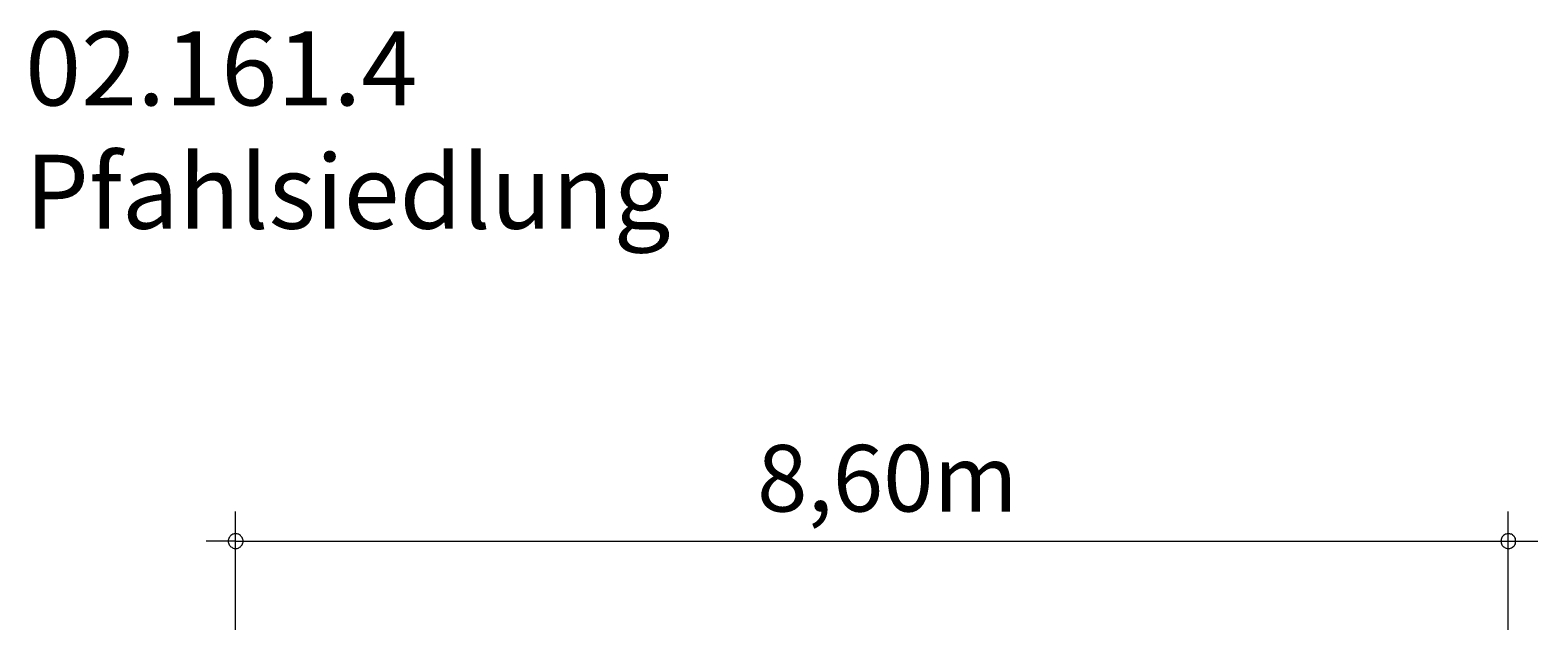
# Model space of a CAD drawing. Units: millimetres. Extents: x 111.2 to 163.5, y 70.6 to 131.3.
# Drawn here: x 112.6 to 163.5, y 111.1 to 131.3 of the extents above; entities that cross this region are included whole.
import ezdxf

# ---------------------------------------------------------------- set-up
doc = ezdxf.new("R2010")
doc.units = ezdxf.units.MM
doc.header["$MEASUREMENT"] = 0
doc.layers.add('Ebene 1', color=7, linetype='Continuous', lineweight=0)

msp = doc.modelspace()

# ---------------------------------------------------------------- linework, layer by layer
at = {"layer": 'Ebene 1', "color": 250, "lineweight": 18}
for p, q in [((119.522, 111.074), (119.522, 115.074)), ((162.522, 111.074), (162.522, 115.074)), ((119.522, 114.074), (118.522, 114.074)), ((119.522, 114.074), (163.522, 114.074))]:
    msp.add_line(p, q, dxfattribs=at)
for points in [[(119.772, 114.074), (119.772, 114.104), (119.762, 114.134), (119.752, 114.164), (119.742, 114.194), (119.722, 114.224), (119.702, 114.244), (119.682, 114.264), (119.652, 114.284), (119.632, 114.304), (119.602, 114.314), (119.572, 114.324), (119.542, 114.324), (119.502, 114.324), (119.472, 114.324), (119.442, 114.314), (119.412, 114.304), (119.392, 114.284), (119.362, 114.264), (119.342, 114.244), (119.322, 114.224), (119.302, 114.194), (119.292, 114.164), (119.282, 114.134), (119.272, 114.104), (119.272, 114.074)], [(162.772, 114.074), (162.772, 114.104), (162.772, 114.134), (162.762, 114.164), (162.742, 114.194), (162.732, 114.224), (162.712, 114.244), (162.682, 114.264), (162.662, 114.284), (162.632, 114.304), (162.602, 114.314), (162.572, 114.324), (162.542, 114.324), (162.512, 114.324), (162.482, 114.324), (162.452, 114.314), (162.422, 114.304), (162.392, 114.284), (162.362, 114.264), (162.342, 114.244), (162.322, 114.224), (162.302, 114.194), (162.292, 114.164), (162.282, 114.134), (162.282, 114.104), (162.272, 114.074)], [(119.272, 114.074), (119.272, 114.044), (119.282, 114.014), (119.292, 113.984), (119.302, 113.954), (119.322, 113.924), (119.342, 113.904), (119.362, 113.884), (119.392, 113.864), (119.412, 113.844), (119.442, 113.834), (119.472, 113.824), (119.502, 113.824), (119.542, 113.824), (119.572, 113.824), (119.602, 113.834), (119.632, 113.844), (119.652, 113.864), (119.682, 113.884), (119.702, 113.904), (119.722, 113.924), (119.742, 113.954), (119.752, 113.984), (119.762, 114.014), (119.772, 114.044), (119.772, 114.074)], [(162.272, 114.074), (162.282, 114.044), (162.282, 114.014), (162.292, 113.984), (162.302, 113.954), (162.322, 113.924), (162.342, 113.904), (162.362, 113.884), (162.392, 113.864), (162.422, 113.844), (162.452, 113.834), (162.482, 113.824), (162.512, 113.824), (162.542, 113.824), (162.572, 113.824), (162.602, 113.834), (162.632, 113.844), (162.662, 113.864), (162.682, 113.884), (162.712, 113.904), (162.732, 113.924), (162.742, 113.954), (162.762, 113.984), (162.772, 114.014), (162.772, 114.044), (162.772, 114.074)]]:
    msp.add_lwpolyline(points, dxfattribs=at)

# ---------------------------------------------------------------- texts
at = {"layer": 'Ebene 1', "char_height": 0.2, "attachment_point": 7}
for s, insert in [('\\C7;\\FVAGRounded Lt Normal|b0|i0|c1;\\H2.500000;\\W1.000000;02.161.4 Pfahlsiedlung', (112.408, 124.635)), ('\\C7;\\FVAGRounded Lt Normal|b0|i0|c1;\\H2.250000;\\W1.000000;8,60m', (137.14, 115.074))]:
    msp.add_mtext(s, dxfattribs=dict(at, insert=insert))

doc.saveas('drawing.dxf')
